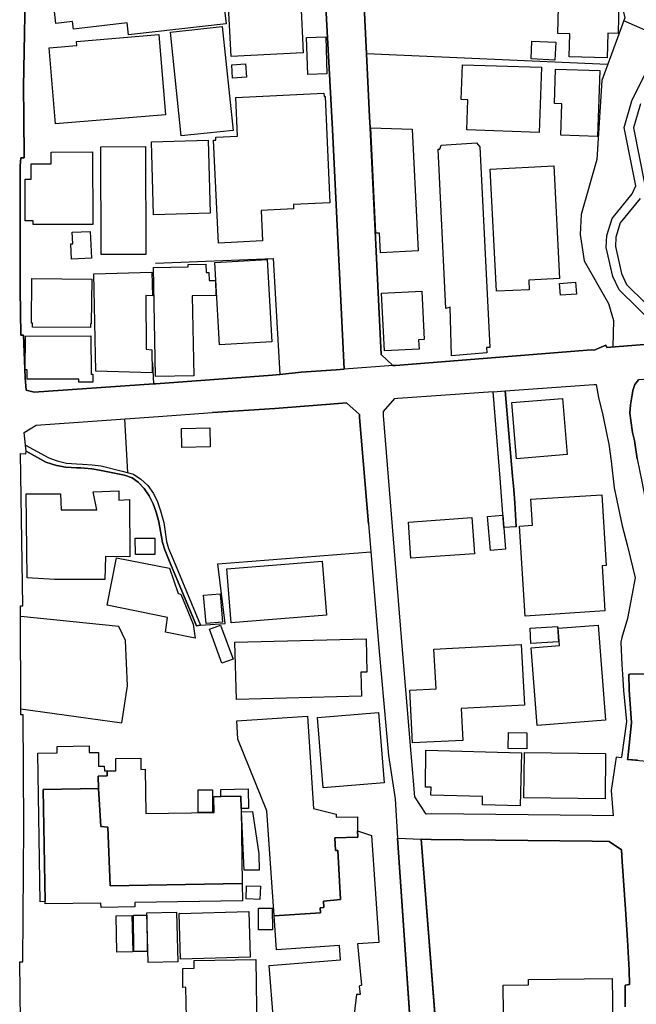
# Model space of a CAD drawing. Extents: x -10 to 410, y -24 to 273.
# Drawn here: x 212 to 260, y 56 to 133 of the extents above; entities that cross this region are included whole.
import ezdxf

# ---------------------------------------------------------------- set-up
doc = ezdxf.new("R2010")
doc.units = 0
for name, color, linetype in [('05_DM_LINE', 7, 'Continuous'), ('06_HOUSE_POLY', 160, 'Continuous'), ('08_ROAD_LINE', 3, 'Continuous'), ('09_ROAD_POLY', 5, 'Continuous'), ('13_KASEN_POLY', 253, 'Continuous')]:
    doc.layers.add(name, color=color, linetype=linetype)

msp = doc.modelspace()

# ---------------------------------------------------------------- linework, layer by layer
at = {"layer": '05_DM_LINE', "color": 253}
for p, q in [((262.052566, 131.310676), (259.137671, 132.580193)), ((257.892613, 129.216919), (239.192291, 130.033407)), ((222.837733, 113.818376), (231.972404, 114.178044)), ((231.972404, 114.178044), (232.477455, 105.181866)), ((222.717844, 104.451161), (222.652387, 106.068633)), ((220.453038, 101.748139), (220.677658, 97.580263)), ((227.692217, 90.501969), (239.537834, 91.431801))]:
    msp.add_line(p, q, dxfattribs=at)
for points in [[(250.012646, 155.236519), (249.837636, 154.127026), (249.962693, 151.482571), (253.527333, 146.740397), (253.052599, 142.482604), (253.027105, 141.537269), (258.72736, 134.841899), (259.227588, 132.830307), (257.432349, 127.967038), (257.057522, 121.838213), (255.832791, 117.576286), (255.752865, 116.021514), (256.078082, 113.982707), (257.967716, 110.677827), (258.342543, 109.381093), (258.292933, 107.326438)], [(239.192291, 130.033407), (239.432414, 125.1505), (239.477544, 124.306969)], [(222.717844, 104.451161), (222.877696, 104.463219), (231.927618, 105.123299), (232.477455, 105.181866)], [(239.352488, 93.623226), (238.663124, 101.841846), (238.647276, 102.072323), (237.652333, 102.978727), (237.027393, 102.935664), (232.102284, 102.556703), (227.262614, 102.22873)], [(226.347597, 85.756006), (228.257558, 85.888987), (227.692217, 90.501969)], [(212.412874, 79.291284), (220.237375, 78.181963), (220.677658, 81.060685), (220.527108, 84.576405), (220.017578, 85.65851), (212.402195, 86.431934)]]:
    msp.add_lwpolyline(points, dxfattribs=at)
at = {"layer": '06_HOUSE_POLY', "color": 255}
for points in [[(220.754829, 131.490337), (220.644586, 132.423958), (216.484288, 131.94354), (216.415042, 132.529378), (215.129677, 132.381067), (214.69904, 136.095913), (217.149192, 136.36532), (217.104405, 136.77942), (226.94911, 137.873238), (227.029036, 137.138744), (226.85437, 137.119279), (226.899156, 136.736529), (227.704964, 136.826274), (227.949221, 134.689625), (228.049818, 134.705301), (228.319225, 132.36143), (220.754829, 131.490337)], [(257.864019, 129.724726), (254.91984, 129.795006), (254.959804, 131.576293), (254.029283, 131.59593), (254.099563, 134.701339), (255.014581, 134.681874), (255.054544, 136.424059), (256.988965, 136.373244), (256.984142, 136.103665), (257.544659, 136.08799), (257.533979, 135.584144), (257.969439, 135.568469), (257.959793, 135.146617), (258.499984, 135.084089), (258.504807, 134.209207), (258.764567, 134.205245), (258.70979, 131.615394), (257.90915, 131.634859), (257.864019, 129.724726)], [(228.709899, 129.818433), (228.514562, 133.685725), (234.099406, 133.970806), (234.294743, 130.099725), (228.709899, 129.818433)], [(224.844501, 123.681684), (224.009755, 131.720814), (228.024325, 132.138877), (228.864239, 124.099919), (224.844501, 123.681684)], [(215.09936, 124.603592), (214.61429, 130.486437), (216.754728, 130.666098), (216.729234, 130.998206), (223.099561, 131.533401), (223.614258, 125.310697), (215.09936, 124.603592)], [(234.64442, 128.431782), (234.544857, 131.291211), (236.040028, 131.338064), (236.139591, 128.478635), (234.64442, 128.431782)], [(253.809486, 129.545064), (251.964638, 129.631019), (252.024238, 131.009919), (253.87012, 130.931715), (253.809486, 129.545064)], [(228.819108, 128.15049), (228.759508, 129.185741), (229.834722, 129.248269), (229.894322, 128.213018), (228.819108, 128.15049)], [(252.589578, 123.943511), (246.97924, 124.130924), (247.054687, 126.470833), (246.544813, 126.486509), (246.63473, 129.18953), (252.754942, 128.986442), (252.589578, 123.943511)], [(257.109199, 123.634831), (254.254937, 123.728537), (254.334863, 126.150612), (253.764355, 126.170076), (253.849449, 128.849672), (257.279042, 128.7365), (257.109199, 123.634831)], [(227.724601, 115.369358), (227.344607, 123.330284), (227.524441, 123.338208), (227.51445, 123.580054), (229.209782, 123.658257), (229.064399, 126.658419), (235.899468, 126.974851), (235.914971, 126.713024), (235.993864, 126.720775), (236.369035, 118.478556), (233.534066, 118.34971), (233.554736, 118.013813), (231.029137, 117.89668), (231.144548, 115.529555), (227.724601, 115.369358)], [(240.279218, 114.61936), (240.209972, 116.138647), (239.929541, 116.123145), (239.534044, 124.299045), (242.750041, 124.205339), (243.204104, 114.756131), (240.279218, 114.61936)], [(218.629894, 114.474666), (218.614046, 122.830401), (222.08498, 122.83798), (222.104272, 114.4788), (218.629894, 114.474666)], [(222.684427, 117.568362), (222.53422, 123.224864), (226.92465, 123.345787), (227.074167, 117.689629), (222.684427, 117.568362)], [(245.788959, 106.638797), (245.694219, 110.404286), (245.349365, 110.310579), (244.744062, 122.646777), (244.889445, 122.638854), (244.989008, 122.9434), (247.734405, 123.123234), (247.984174, 122.826267), (248.750019, 107.263737), (248.499905, 107.27545), (248.529188, 106.869274), (245.788959, 106.638797)], [(213.368888, 116.794938), (213.368888, 117.083982), (212.743948, 117.083982), (212.734302, 120.310658), (213.224539, 120.314448), (213.219716, 121.498183), (214.764497, 121.498183), (214.764497, 122.42009), (217.969469, 122.431803), (217.97946, 116.806651), (213.368888, 116.794938)], [(249.264372, 111.631085), (248.789982, 121.092006), (253.729215, 121.34212), (254.169843, 112.619138), (251.779291, 112.498215), (251.814431, 111.756141), (249.264372, 111.631085)], [(216.344762, 114.115343), (216.284128, 115.310791), (216.429511, 115.31837), (216.394371, 116.201348), (217.789979, 116.275418), (217.894366, 114.193547), (216.344762, 114.115343)], [(222.859093, 105.021669), (222.684427, 113.470766), (225.379869, 113.525543), (225.375046, 113.705377), (226.75963, 113.736382), (226.769276, 113.076302), (226.98425, 113.080092), (226.999753, 112.459285), (227.509627, 112.470999), (227.534087, 111.31448), (225.684416, 111.275551), (225.819119, 105.080235), (222.859093, 105.021669)], [(227.809351, 107.486635), (227.454161, 113.865229), (231.514551, 114.091916), (231.864228, 107.705054), (227.809351, 107.486635)], [(222.584863, 105.314502), (218.229229, 105.451272), (218.069377, 112.986385), (222.564193, 113.115232), (222.624826, 111.291054), (222.099449, 111.295188), (222.119086, 107.146604), (222.574183, 107.09975), (222.584863, 105.314502)], [(217.804449, 108.814719), (213.309288, 108.853649), (213.309288, 109.158195), (213.250033, 109.158195), (213.269325, 112.611559), (217.904357, 112.576419), (217.874729, 109.119265), (217.804449, 109.119265), (217.804449, 108.814719)], [(254.229443, 111.326194), (254.16502, 112.248101), (255.404221, 112.334229), (255.469678, 111.416111), (254.229443, 111.326194)], [(240.584798, 107.021547), (240.364312, 111.490525), (243.484191, 111.638664), (243.664025, 107.900391), (243.239244, 107.881098), (243.274384, 107.154527), (240.584798, 107.021547)], [(217.999786, 104.592065), (216.894255, 104.592065), (216.894255, 104.810829), (212.904145, 104.818408), (212.904145, 105.533266), (212.759795, 105.533266), (212.769442, 108.158428), (217.839589, 108.185645), (217.854403, 105.209082), (217.999786, 105.209082), (217.999786, 104.592065)], [(250.819143, 98.658233), (250.464643, 103.013867), (254.40411, 103.334261), (254.764467, 98.978627), (250.819143, 98.658233)], [(224.894455, 99.525708), (224.854492, 100.990563), (227.049707, 101.056708), (227.08967, 99.591854), (224.894455, 99.525708)], [(215.009787, 89.298942), (212.913791, 89.439502), (212.819396, 95.943498), (215.479354, 95.935574), (215.534131, 94.70912), (218.3095, 94.689483), (218.029069, 96.080268), (220.014478, 96.166051), (220.009654, 95.459117), (220.844746, 95.490468), (220.859215, 91.060764), (218.979226, 91.080401), (218.91377, 89.306866), (215.009787, 89.298942)], [(251.494038, 86.467074), (251.04962, 93.435813), (252.059378, 93.498169), (251.929498, 95.529397), (257.429593, 95.869428), (257.774447, 90.373123), (257.454053, 90.35383), (257.674539, 86.861537), (251.494038, 86.467074)], [(242.649444, 90.943631), (242.454107, 93.748283), (247.364057, 94.095893), (247.564217, 91.29503), (242.649444, 90.943631)], [(248.814442, 91.545144), (248.589822, 94.181676), (249.7646, 94.279517), (249.984397, 91.646775), (248.814442, 91.545144)], [(221.288818, 91.240253), (221.279172, 92.494268), (222.788813, 92.505981), (222.79467, 91.248177), (221.288818, 91.240253)], [(225.913859, 84.763818), (223.614258, 85.224772), (223.788924, 86.345806), (219.104283, 87.318357), (219.834988, 90.98635), (223.939475, 90.173996), (224.604378, 88.209258), (224.804538, 88.158271), (225.764686, 85.841789), (225.913859, 84.763818)], [(228.704042, 85.93584), (228.364011, 90.11543), (235.769244, 90.720733), (236.109275, 86.541143), (228.704042, 85.93584)], [(226.764453, 85.888987), (226.574284, 88.091781), (227.849658, 88.193411), (228.033971, 85.994406), (226.764453, 85.888987)], [(227.998831, 82.814583), (227.024213, 85.451459), (227.884798, 85.771509), (228.864239, 83.134977), (227.998831, 82.814583)], [(251.939488, 84.345928), (251.874032, 85.541032), (254.009646, 85.654376), (254.07407, 84.459272), (251.939488, 84.345928)], [(252.434549, 77.978703), (251.969461, 84.013821), (254.15434, 84.185731), (254.049609, 85.529319), (257.149162, 85.771509), (257.724493, 78.388669), (252.434549, 77.978703)], [(229.129856, 80.009931), (229.009622, 84.443424), (239.164041, 84.709041), (239.234321, 82.123153), (238.769577, 82.111439), (238.819187, 80.271758), (229.129856, 80.009931)], [(242.774156, 76.634771), (242.56435, 80.716865), (244.589722, 80.818495), (244.429525, 83.904612), (251.199137, 84.256011), (251.444084, 79.560691), (246.538957, 79.310577), (246.668837, 76.834242), (242.774156, 76.634771)], [(238.51464, 69.826229), (238.533933, 69.345983), (236.739038, 69.283282), (236.793815, 68.295228), (236.989152, 68.306942), (237.198958, 64.498044), (235.873975, 64.380911), (235.899468, 63.888951), (235.5994, 63.865525), (235.639708, 63.47864), (232.049574, 63.248164), (231.474588, 71.369287), (229.239065, 76.935528), (229.149148, 78.34974), (234.634774, 78.709063), (235.099517, 71.564624), (236.844458, 71.123307), (236.859272, 70.89662), (238.509473, 70.908333), (238.51464, 69.826229)], [(235.854338, 73.166249), (235.408887, 78.611567), (240.123844, 78.998107), (240.569295, 73.556923), (235.854338, 73.166249)], [(251.619095, 76.189665), (250.184557, 76.209302), (250.199026, 77.439545), (251.629774, 77.424042), (251.619095, 76.189665)], [(218.418709, 73.111472), (214.139556, 73.025689), (214.293896, 64.341981), (213.904256, 64.334058), (213.729245, 75.842055), (215.224417, 75.861347), (215.214771, 76.361575), (217.703852, 76.400505), (217.714876, 75.884774), (218.418709, 75.900621), (218.434557, 74.82644), (218.879663, 74.83023), (218.889654, 74.466772), (219.09946, 74.466772), (219.104283, 74.084022), (218.399417, 74.068519), (218.418709, 73.111472)], [(251.104397, 71.771674), (248.184334, 71.845744), (248.199148, 72.498245), (244.189402, 72.599875), (244.209039, 73.205178), (243.774268, 73.208968), (243.804584, 76.064608), (251.203961, 75.880984), (251.104397, 71.771674)], [(257.694176, 72.306698), (251.399297, 72.373188), (251.439261, 75.884774), (257.734139, 75.814494), (257.694176, 72.306698)], [(218.418709, 73.111472), (218.399417, 74.068519), (219.104283, 74.084022), (219.09946, 74.466772), (219.779178, 74.474696), (219.764708, 75.431744), (221.703952, 75.45896), (221.719455, 74.58425), (222.038816, 74.591829), (222.089803, 71.166026), (227.399384, 71.24423), (227.379747, 72.474818), (227.914081, 72.486532), (229.464719, 72.509958), (229.479533, 71.564624), (229.564282, 65.744135), (219.328904, 65.568435), (219.144591, 70.103559), (218.599577, 70.158336), (218.418709, 73.111472)], [(218.418709, 73.111472), (218.599577, 70.158336), (219.144591, 70.103559), (219.328904, 65.568435), (229.564282, 65.744135), (229.583919, 64.396758), (221.244032, 64.271701), (221.248855, 63.93167), (218.62886, 63.888951), (218.624037, 64.224848), (214.299753, 64.158358), (214.293896, 64.341981), (214.139556, 73.025689), (218.418709, 73.111472)], [(227.259513, 71.248364), (226.154327, 71.248364), (226.154327, 72.990549), (227.25469, 72.994339), (227.259513, 71.248364)], [(227.914081, 72.486532), (227.899268, 73.033268), (230.024202, 73.091835), (230.064166, 71.568414), (229.479533, 71.564624), (229.464719, 72.509958), (227.914081, 72.486532)], [(229.708976, 66.771807), (229.504682, 71.306931), (230.35941, 71.330358), (230.849647, 68.041325), (230.884787, 66.783521), (229.708976, 66.771807)], [(230.944043, 64.513892), (229.869173, 64.544897), (229.894322, 65.556722), (230.97436, 65.529506), (230.944043, 64.513892)], [(222.279283, 59.611521), (222.184543, 63.470717), (224.474498, 63.529283), (224.569238, 59.666298), (222.279283, 59.611521)], [(224.779045, 59.888851), (224.684304, 63.416284), (230.078979, 63.564768), (230.179576, 60.041124), (224.779045, 59.888851)], [(230.839657, 62.150556), (230.819331, 63.830385), (231.889377, 63.845888), (231.909014, 62.166059), (230.839657, 62.150556)], [(219.844634, 60.435588), (219.788824, 63.23645), (221.019412, 63.263666), (221.079012, 60.459014), (219.844634, 60.435588)], [(221.158938, 60.466938), (221.134478, 63.283303), (222.174552, 63.299151), (222.203836, 60.474862), (221.158938, 60.466938)], [(225.264459, 54.146566), (225.208993, 57.701215), (224.974382, 57.693636), (224.958879, 59.170204), (225.854259, 59.181917), (225.844613, 59.771718), (230.623994, 59.845787), (230.708743, 54.224769), (225.264459, 54.146566)], [(249.039062, 49.795066), (248.998755, 53.498199), (249.833846, 53.509912), (249.78906, 57.865546), (251.769301, 57.888973), (251.764478, 58.310653), (258.248836, 58.39678), (258.319116, 53.033455), (254.338653, 52.986602), (254.378961, 50.373153), (253.774346, 50.369363), (253.779169, 49.845709), (249.039062, 49.795066)]]:
    msp.add_lwpolyline(points, close=True, dxfattribs=at)
msp.add_lwpolyline([(231.998931, 55.146677), (231.659245, 59.388968), (237.174843, 59.841998), (237.099395, 60.931681), (232.239054, 60.611632), (232.049574, 63.248164), (235.639708, 63.47864), (235.5994, 63.865525), (235.899468, 63.888951), (235.873975, 64.380911), (237.198958, 64.498044), (236.989152, 68.306942), (236.793815, 68.295228), (236.739038, 69.283282), (238.533933, 69.345983), (238.51464, 69.826229), (238.51464, 69.826229), (239.57883, 69.474829), (240.163808, 61.166292), (238.49397, 61.068452), (238.804717, 57.869336), (238.64452, 57.783209), (238.708944, 57.146555), (238.439193, 57.150689), (238.253847, 55.631057)], dxfattribs=at)
at = {"layer": '08_ROAD_LINE', "color": 253}
for p, q in [((239.192291, 130.033407), (238.987307, 134.263812)), ((250.80743, 93.381036), (249.85245, 93.318335)), ((226.027203, 85.701229), (226.347597, 85.756006)), ((259.442217, 75.357674), (281.877713, 73.408439)), ((241.597656, 69.252276), (243.157251, 46.681733)), ((245.187446, 46.810579), (243.446984, 69.177862))]:
    msp.add_line(p, q, dxfattribs=at)
for points in [[(212.707775, 145.537198), (212.742225, 143.205212), (212.807682, 137.162343), (212.623025, 127.463021), (212.637495, 125.1505), (212.662988, 121.96706), (212.422865, 121.96706), (212.367055, 121.353833), (212.367055, 111.767855), (212.407018, 108.220785), (212.607178, 108.220785), (212.757728, 104.943465), (212.812505, 103.967125), (213.432623, 103.826221), (222.717844, 104.451161)], [(236.027281, 134.138755), (236.578152, 124.166064), (237.477322, 105.595966)], [(239.477544, 124.306969), (239.432414, 125.1505), (239.192291, 130.033407)], [(241.252802, 105.892589), (240.337785, 106.732503), (239.477544, 124.306969)], [(241.252802, 105.892589), (241.447106, 105.880876), (256.652379, 107.091827), (256.857362, 107.080113), (257.752743, 107.463208), (257.82819, 107.287164), (259.417757, 107.412221), (261.73734, 107.592055), (264.527178, 107.740538)], [(232.477455, 105.181866), (234.147293, 105.365489), (236.852382, 105.541189), (237.477322, 105.595966)], [(222.717844, 104.451161), (222.877696, 104.463219), (231.927618, 105.123299), (232.477455, 105.181866)], [(264.687375, 105.080235), (261.892369, 104.876975), (260.277308, 104.771555), (259.992055, 104.416021), (259.832891, 103.955067), (259.797751, 103.607457), (259.663048, 102.82232), (259.617228, 102.201169), (259.692331, 101.611369), (259.822211, 100.677748), (259.977585, 100.076234), (260.187391, 98.662367), (260.542925, 96.896756), (261.117223, 93.935696), (261.592646, 92.111518)], [(249.937543, 103.919927), (256.828079, 104.396729), (257.012736, 104.400518), (257.187402, 103.392828), (257.507796, 102.02168), (257.821989, 100.513761), (257.977363, 99.783401), (258.152374, 98.462896), (258.402143, 96.392738), (259.027083, 93.451316), (259.417757, 91.888965), (260.032018, 89.420209), (259.417757, 86.275526), (259.417757, 86.267603), (259.002968, 84.802748), (258.917874, 84.451348), (258.9978, 82.681947), (259.042931, 81.96709), (259.132848, 80.697572), (259.3523, 78.291173), (258.957837, 75.533374), (258.947157, 75.471018), (258.542703, 75.537164), (258.1727, 72.962988), (258.317394, 70.978613), (256.697165, 71.00204), (244.267605, 71.13881), (243.832834, 71.123307), (242.95778, 72.463105), (242.657023, 75.806915), (241.997976, 83.857414), (240.532088, 101.998253), (240.522442, 102.310723), (241.407142, 103.318414), (241.642442, 103.353554), (249.007712, 103.857571)], [(249.85245, 93.318335), (249.557549, 97.142735), (249.007712, 103.857571)], [(250.80743, 93.381036), (250.697187, 95.23243), (250.623117, 96.267681), (250.527344, 97.295009), (249.937543, 103.919927)], [(227.262614, 102.22873), (232.102284, 102.556703), (237.027393, 102.935664), (237.652333, 102.978727), (238.647276, 102.072323), (238.663124, 101.841846), (239.352488, 93.623226)], [(212.772198, 99.701408), (212.667811, 100.677748), (213.587652, 101.255835), (223.05753, 101.935552), (227.262614, 102.22873)], [(212.522428, 25.701446), (212.542754, 28.841995), (212.512438, 35.060737), (212.762552, 35.06866), (212.727412, 41.338045), (212.477298, 41.338045), (212.412874, 44.900618), (212.652308, 44.900618), (212.647485, 52.701348), (212.422865, 52.701348), (212.322268, 59.681801), (212.572038, 59.681801), (212.652308, 70.220692), (212.592708, 78.810693), (212.412874, 78.806904), (212.397371, 87.263924), (212.577894, 87.263924), (212.392548, 99.053041), (212.802515, 99.041328), (212.817329, 99.23632)], [(212.772198, 99.701408), (214.578117, 98.7168), (215.237164, 98.486323), (215.942375, 98.310623), (216.727512, 98.26377), (217.192255, 98.236553), (217.942253, 98.197279), (218.642296, 98.111496), (220.262524, 97.685683), (221.142402, 97.470709), (221.722556, 97.072456), (222.252756, 96.595999), (222.69235, 95.970714), (223.007576, 95.318557), (223.248044, 94.630916), (223.482311, 93.728646), (223.692117, 92.248288), (223.867128, 91.697418), (224.232308, 90.81065), (226.347597, 85.756006)], [(212.817329, 99.23632), (214.352463, 98.380903), (215.177563, 98.12321), (215.907235, 98.001942), (216.722689, 97.943376), (217.057552, 97.955089), (217.902289, 97.881019), (218.50277, 97.783179), (220.457861, 97.381136), (221.047662, 97.177875), (221.517573, 96.838189), (221.967502, 96.361388), (222.367133, 95.783301), (222.677536, 95.170074), (222.90698, 94.525496), (223.10714, 93.767575), (223.387571, 92.170085), (223.572228, 91.591998), (223.942231, 90.693517), (226.027203, 85.701229)], [(239.352488, 93.623226), (240.187234, 83.716854), (240.913116, 75.670144), (241.417822, 72.306698), (241.597656, 69.252276)], [(262.04292, 90.14678), (262.237223, 89.330292), (261.482403, 85.576172), (261.092763, 84.068598), (261.182335, 82.822507), (260.942212, 82.80666), (261.057623, 81.982593), (259.607237, 81.970879), (259.522488, 81.93195), (259.557628, 80.756139), (259.737118, 78.193677), (259.452897, 75.471018), (259.442217, 75.357674)], [(259.242057, 56.185718), (259.242057, 57.873126), (259.417757, 57.892763), (259.592768, 57.9124), (259.562451, 59.033434), (259.417757, 61.357495), (259.267551, 63.755971), (259.02226, 67.462893), (258.953014, 68.353795), (258.017326, 69.002162), (256.682351, 69.013875), (244.212828, 69.162359), (243.446984, 69.177862)]]:
    msp.add_lwpolyline(points, dxfattribs=at)
at = {"layer": '09_ROAD_POLY', "color": 7}
for points in [[(261.73734, 107.592055), (259.417757, 107.412221), (257.82819, 107.287164), (257.752743, 107.463208), (256.857362, 107.080113), (256.652379, 107.091827), (241.447106, 105.880876), (241.265549, 105.892589), (237.477322, 105.595966), (236.852382, 105.541189), (234.147293, 105.365489), (232.477455, 105.181866), (231.927618, 105.123299), (222.877696, 104.463219), (222.717844, 104.451161), (213.432623, 103.826221), (212.812505, 103.967125), (212.757728, 104.943465), (212.607178, 108.220785), (212.407018, 108.220785), (212.367055, 111.767855), (212.367055, 121.353833), (212.422865, 121.96706), (212.662988, 121.96706), (212.637495, 125.1505), (212.623025, 127.463021), (212.807682, 137.162343)], [(260.187391, 98.662367), (259.977585, 100.076234), (259.822211, 100.677748), (259.692331, 101.611369), (259.617228, 102.201169), (259.663048, 102.82232), (259.797751, 103.607457), (259.832891, 103.955067), (259.992055, 104.416021), (260.277308, 104.771555)], [(212.422865, 52.701348), (212.322268, 59.681801), (212.572038, 59.681801), (212.652308, 70.220692), (212.592708, 78.810693), (212.412874, 78.806904), (212.397371, 87.263924), (212.577894, 87.263924), (212.392548, 99.053041), (212.802515, 99.041328), (212.817329, 99.23632), (212.772198, 99.701408), (212.667811, 100.677748), (213.587652, 101.255835), (223.05753, 101.935552), (227.262614, 102.22873), (232.102284, 102.556703), (237.027393, 102.935664), (237.652333, 102.978727), (238.647276, 102.072323), (238.663124, 101.841846), (239.352488, 93.623226), (240.187234, 83.716854), (240.913116, 75.670144), (241.417822, 72.306698), (241.597656, 69.252276), (241.597656, 69.248142), (243.448017, 69.174072), (243.446984, 69.177862), (244.212828, 69.162359), (256.682351, 69.013875), (258.017326, 69.002162), (258.953014, 68.353795), (259.02226, 67.462893), (259.267551, 63.755971), (259.417757, 61.357495), (259.562451, 59.033434), (259.592768, 57.9124), (259.417757, 57.892763), (259.242057, 57.873126), (259.242057, 56.185718)], [(260.208751, 75.291184), (259.442217, 75.357674), (259.452897, 75.471018), (259.737118, 78.193677), (259.557628, 80.756139), (259.522488, 81.93195), (259.607237, 81.970879), (261.057623, 81.982593)]]:
    msp.add_lwpolyline(points, dxfattribs=at)
for points in [[(238.987307, 134.263812), (239.192291, 130.033407), (239.432414, 125.1505), (239.477544, 124.306969), (240.337785, 106.732503), (241.252802, 105.892589), (241.265549, 105.892589), (237.477322, 105.595966), (236.578152, 124.166064), (236.027281, 134.138755), (238.987307, 134.263812)], [(258.9978, 82.681947), (259.042931, 81.96709), (259.132848, 80.697572), (259.3523, 78.291173), (258.957837, 75.533374), (258.947157, 75.471018), (258.542703, 75.537164), (258.1727, 72.962988), (258.317394, 70.978613), (256.697165, 71.00204), (244.267605, 71.13881), (243.832834, 71.123307), (242.95778, 72.463105), (242.657023, 75.806915), (241.997976, 83.857414), (240.532088, 101.998253), (240.522442, 102.310723), (241.407142, 103.318414), (241.642442, 103.353554), (249.007712, 103.857571), (249.007712, 103.853781), (249.937543, 103.919927), (256.828079, 104.396729), (257.012736, 104.400518), (257.187402, 103.392828), (257.507796, 102.02168), (257.821989, 100.513761), (257.977363, 99.783401), (258.152374, 98.462896), (258.402143, 96.392738), (259.027083, 93.451316), (259.417757, 91.888965), (260.032018, 89.420209), (259.417757, 86.275526), (259.417757, 86.267603), (259.002968, 84.802748), (258.917874, 84.451348)], [(249.007712, 103.853781), (249.937543, 103.919927), (250.527344, 97.295009), (250.623117, 96.267681), (250.697187, 95.23243), (250.80743, 93.381036), (249.85245, 93.318335), (249.557549, 97.142735), (249.007712, 103.853781)], [(212.817329, 99.23632), (212.772198, 99.701408), (214.578117, 98.7168), (215.237164, 98.486323), (215.942375, 98.310623), (216.727512, 98.26377), (217.192255, 98.236553), (217.942253, 98.197279), (218.642296, 98.111496), (220.262524, 97.685683), (221.142402, 97.470709), (221.722556, 97.072456), (222.252756, 96.595999), (222.69235, 95.970714), (223.007576, 95.318557), (223.248044, 94.630916), (223.482311, 93.728646), (223.692117, 92.248288), (223.867128, 91.697418), (224.232308, 90.81065), (226.347597, 85.756006), (226.027203, 85.701229), (223.942231, 90.693517), (223.572228, 91.591998), (223.387571, 92.170085), (223.10714, 93.767575), (222.90698, 94.525496), (222.677536, 95.170074), (222.367133, 95.783301), (221.967502, 96.361388), (221.517573, 96.838189), (221.047662, 97.177875), (220.457861, 97.381136), (218.50277, 97.783179), (217.902289, 97.881019), (217.057552, 97.955089), (216.722689, 97.943376), (215.907235, 98.001942), (215.177563, 98.12321), (214.352463, 98.380903), (212.817329, 99.23632)], [(243.448017, 69.174072), (245.187446, 46.810579), (243.157251, 46.681733), (241.597656, 69.248142), (243.448017, 69.174072)]]:
    msp.add_lwpolyline(points, close=True, dxfattribs=at)
at = {"layer": '13_KASEN_POLY', "color": 7}
for points in [[(261.577832, 108.998343), (258.777314, 111.736504), (258.30258, 112.771756), (257.782026, 115.025537), (257.821989, 115.947445), (258.241946, 117.267605), (259.802574, 119.1817), (260.067158, 119.791138), (259.172811, 124.326261), (259.772257, 126.400553), (261.932677, 130.763767)], [(260.427515, 126.14665), (259.892491, 124.294911), (260.793039, 119.717068)], [(260.407189, 118.818587), (258.873088, 116.927919), (258.517554, 115.822388), (258.487237, 115.092027), (258.967828, 112.998098), (259.357468, 112.146471), (262.357457, 109.205393)]]:
    msp.add_lwpolyline(points, dxfattribs=at)

doc.saveas('drawing.dxf')
